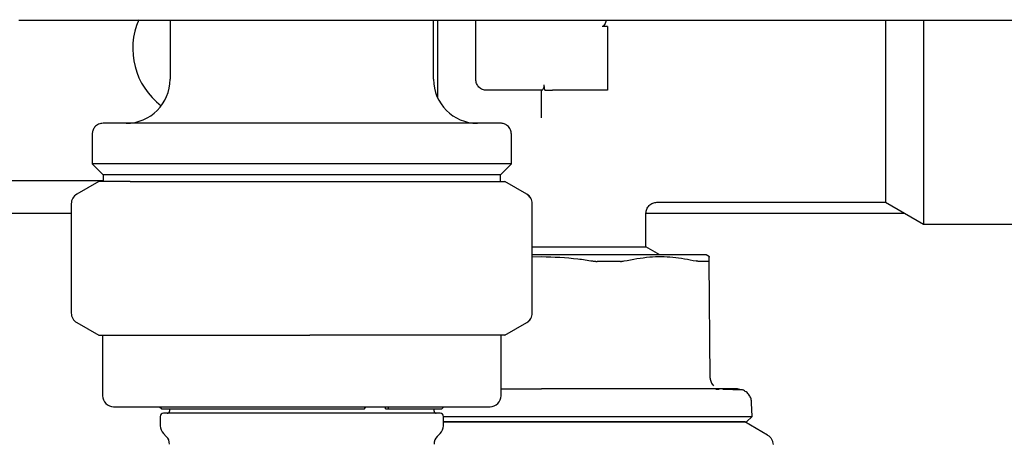
# Model space of a CAD drawing. Units: inches. Extents: x 0.4 to 16.6, y 0.2 to 10.8.
# Drawn here: x 9.5 to 9.7, y 5.8 to 5.9 of the extents above; entities that cross this region are included whole.
import ezdxf

# ---------------------------------------------------------------- set-up
doc = ezdxf.new("R2010")
doc.units = ezdxf.units.IN
doc.header["$MEASUREMENT"] = 0

msp = doc.modelspace()

# ---------------------------------------------------------------- linework, layer by layer
at = {"color": 7, "linetype": 'Continuous', "lineweight": 25}
for p, q in [((9.480577709416133, 5.90425619899991), (9.480727717969282, 5.90425619899991)), ((9.482696222098022, 5.90425619899991), (9.496355064878731, 5.90425619899991)), ((9.507686574034242, 5.90425619899991), (9.507686574034242, 5.893626277740066)), ((9.51210309710196, 5.90425619899991), (9.672955090336606, 5.90425619899991)), ((9.554930668522433, 5.893626277740066), (9.554930668522433, 5.90425619899991)), ((9.555619644900386, 5.90425619899991), (9.555619644900386, 5.890405201328263)), ((9.562509408679913, 5.893626277740066), (9.562509408679913, 5.90425619899991)), ((9.586131455924008, 5.903075096636048), (9.585147203955502, 5.903075096635789)), ((9.586131455924008, 5.903075096637749), (9.586131455924008, 5.896185332860423)), ((9.64281300836193, 5.90425619899991), (9.64281300836193, 5.896185332858175)), ((9.586131455924008, 5.896185332858175), (9.586131455924008, 5.891657773801968)), ((9.635993910685817, 5.896185332858175), (9.635993910685817, 5.871579033645578)), ((9.642813008345236, 5.896185332858175), (9.642813008345236, 5.867642025771561)), ((9.574919643716067, 5.891657773802002), (9.574767029149987, 5.892642025773211)), ((9.574372162937141, 5.891657773803057), (9.56447791261692, 5.891657773803057)), ((9.57432043230196, 5.886744719619442), (9.57432043230196, 5.891657773800323)), ((9.586131455924008, 5.891657773801968), (9.576288936238642, 5.891657773801968)), ((9.493710196081487, 5.883783758057151), (9.493710196081487, 5.878468797424907)), ((9.568907046475188, 5.878468797424907), (9.568907046475188, 5.883783758057151)), ((9.493710196081684, 5.878468797424907), (9.495678700012904, 5.876500293493687)), ((9.56890704647499, 5.878468797424907), (9.493710196081684, 5.878468797424907)), ((9.56693854254377, 5.876500293493687), (9.56890704647499, 5.878468797424907)), ((9.495678700018495, 5.876500293493687), (9.495678700018495, 5.875303443094396)), ((9.56693854254377, 5.876500293493687), (9.495678700018495, 5.876500293493687)), ((9.56693854253818, 5.875303443094396), (9.56693854253818, 5.876500293493687)), ((9.432096022853141, 5.875516041504042), (9.495678700018495, 5.875516041504042)), ((9.494891298443692, 5.875303443094396), (9.490954290569677, 5.873030410538531)), ((9.500511838605702, 5.875303443094396), (9.494891298443692, 5.875303443094396)), ((9.500511838604005, 5.875303443094396), (9.532742778310915, 5.875303443094396)), ((9.532742778310915, 5.875303443094396), (9.563539560983592, 5.875303443094396)), ((9.563539560983592, 5.875303443094396), (9.567725944112984, 5.875303443094396)), ((9.571662951987, 5.873030410538531), (9.567725944112984, 5.875303443094396)), ((9.489970038601173, 5.871325636121632), (9.489970038601173, 5.851722194949049)), ((9.572647203955503, 5.851722194949049), (9.572647203955503, 5.871325636121632)), ((9.59498531792523, 5.871579033645578), (9.635993910685817, 5.871579033645578)), ((9.635993910685817, 5.871579033645578), (9.642813008345236, 5.867642025776642)), ((9.431111770884637, 5.869610529708569), (9.489970038601173, 5.869610529708571)), ((9.593021219703536, 5.863596265137703), (9.593021219703536, 5.869613931659059)), ((9.593021219703536, 5.869610529708574), (9.639403459519917, 5.869610529708575)), ((9.642813008345236, 5.867642025771561), (9.66093460553821, 5.867642025771561)), ((9.572647203955503, 5.863596265137703), (9.593021219703536, 5.863596265137703)), ((9.595526397976268, 5.862149899787309), (9.593021219703536, 5.863596265137703)), ((9.574320432301207, 5.862149899787309), (9.572647203955503, 5.862149899787309)), ((9.572647203955503, 5.861809788579921), (9.574320432301803, 5.861852379845964)), ((9.60439941843449, 5.861831533215727), (9.603847991357078, 5.862149899787309)), ((9.604553285286068, 5.84008547747336), (9.604370197179707, 5.861065296435922)), ((9.490954290569675, 5.850017420532151), (9.494891298443692, 5.847744387976285)), ((9.567725944112984, 5.847744387976285), (9.571662951987, 5.850017420532151)), ((9.494891298443692, 5.847744387976285), (9.500511838605702, 5.847744387976285)), ((9.495580274821645, 5.847744387976285), (9.495580274821645, 5.836917616322743)), ((9.500511838605702, 5.847744387976285), (9.532742778310967, 5.847744387976285)), ((9.563539560983601, 5.847744387976285), (9.532742778310967, 5.847744387976285)), ((9.567725944112984, 5.847744387976285), (9.563539560983607, 5.847744387976285)), ((9.567036967735032, 5.836917616322743), (9.567036967735032, 5.847744387976285)), ((9.606131471997946, 5.83801555844446), (9.605562150789595, 5.838018624166942)), ((9.497548778758652, 5.834949112385734), (9.565068463798022, 5.834949112385734)), ((9.505816495294086, 5.834949112385734), (9.506210196081486, 5.834555411598333)), ((9.506210196081486, 5.834555411598333), (9.54255868761641, 5.834555411598333)), ((9.507588148837392, 5.834555411598333), (9.507588148837392, 5.834161710810931)), ((9.507588148837392, 5.834555411598333), (9.507588148837392, 5.834161710810931)), ((9.54255868761641, 5.834555411598333), (9.54276979102717, 5.834949112385734)), ((9.546298064496044, 5.834555411598333), (9.546298064496044, 5.834949112385734)), ((9.546298064496044, 5.834555411598333), (9.546720415004605, 5.834555411598333)), ((9.546931518415365, 5.834949112385734), (9.546720415004605, 5.834555411598333)), ((9.546720415004605, 5.834555411598333), (9.556407046475188, 5.834555411598333)), ((9.555029093719282, 5.834161710810931), (9.555029093719282, 5.834555411598333)), ((9.555029093719282, 5.834161710810931), (9.555029093719282, 5.834555411598333)), ((9.556407046475188, 5.834555411598333), (9.55680074726259, 5.834949112385734)), ((9.612047734055018, 5.833212554634726), (9.61198411456627, 5.835642084891247)), ((9.505914920490936, 5.833177458842427), (9.505914920490936, 5.831532209949461)), ((9.505914920490936, 5.833177458842427), (9.505914920490936, 5.831532209949461)), ((9.556111770884637, 5.83376801002353), (9.506505471672039, 5.83376801002353)), ((9.51033351524184, 5.83376801002353), (9.506505471672039, 5.83376801002353)), ((9.544546489579167, 5.83376801002353), (9.51033351524184, 5.83376801002353)), ((9.556111770884637, 5.83376801002353), (9.544546489579167, 5.83376801002353)), ((9.556702322065739, 5.831532209949461), (9.556702322065739, 5.833177458842427)), ((9.556702322065739, 5.831532209949461), (9.556702322065739, 5.833177458842427)), ((9.611089246799416, 5.832228639944789), (9.612047734055018, 5.833212554634726)), ((9.614833235572881, 5.829864113212444), (9.610737755136606, 5.83222863994479)), ((9.506491481945293, 5.830140267466811), (9.507011587383035, 5.829620162029068)), ((9.506491481945293, 5.830140267466811), (9.507011587383035, 5.829620162029068)), ((9.55560565517364, 5.829620162029068), (9.556125760611383, 5.830140267466811)), ((9.55560565517364, 5.829620162029068), (9.556125760611383, 5.830140267466811))]:
    msp.add_line(p, q, dxfattribs=at)
for centre, radius, start, end in [((9.513788936238967, 5.899138088763687), 0.01279527559055101, 156.1576292161978, 233.1301023546818), ((9.499812558286212, 5.893626277740066), 0.00787401574803237, 270.0000000000008, 0), ((9.562804684270464, 5.893626277740066), 0.00787401574803237, 180, 269.9999999782984), ((9.491938542538179, 5.871325636121632), 0.001968503937007984, 119.9999999999906, 180), ((9.570655758214102, 5.871325840515685), 0.00196869193681097, 359.9940514224785, 59.97863291961055), ((9.570678700018496, 5.871325636121632), 0.001968503937007984, 0, 60.00000000000936), ((9.49193854253818, 5.851722194949049), 0.001968503937009203, 180, 239.9999999999654), ((9.570655758214103, 5.851721990554995), 0.001968691936808543, 300.0213670803713, 0.005948577574039386), ((9.570678700018496, 5.851722194949049), 0.001968503937007984, 299.9999999999914, 0), ((9.497548778758652, 5.836917616322743), 0.001968503937008315, 180, 270.0000000000008), ((9.565068463798022, 5.836917616322743), 0.001968503937009203, 270.0000000000008, 0), ((9.50719444804999, 5.834161710810931), 0.0003937007874021958, 270.0000000000008, 0), ((9.555422794506685, 5.834161710810931), 0.0003937007874021958, 180, 270.0000000000008), ((9.506505471672039, 5.833177458842427), 0.0005905511811032937, 90, 180), ((9.556111770884637, 5.833177458842427), 0.0005905511811024056, 0, 90), ((9.507883424427943, 5.831532209949461), 0.001968503937007426, 180, 225.0000000000008), ((9.554733818128732, 5.831532209949461), 0.001968503937007426, 315.0000000000008, 0), ((9.505619644900385, 5.828228219546418), 0.001968503937007426, 0, 45), ((9.556997597656292, 5.828228219546418), 0.001968503937009203, 135.0000000000366, 180)]:
    msp.add_arc(centre, radius, start, end, dxfattribs=at)
for points in [[(9.480727717969282, 5.90425619899991), (9.481073162283888, 5.90425619899991), (9.481764050912906, 5.90425619899991), (9.482385498241886, 5.90425619899991), (9.48269622190629, 5.90425619899991)], [(9.56447791261692, 5.891657773803057), (9.564219965680294, 5.891687363513268), (9.563704071807042, 5.891746542933691), (9.563053392797007, 5.892201757920152), (9.562598177810548, 5.892852436930185), (9.562538998390124, 5.893368330803438), (9.562509408679913, 5.893626277740066)]]:
    msp.add_open_spline(points, degree=3, dxfattribs=at)
for points, knots in [([(9.496355065063842, 5.90425619899991), (9.498840894860864, 5.90425619899991), (9.503812477108966, 5.90425619899991), (9.50933958553173, 5.90425619899991), (9.51210309674881, 5.90425619899991)], [0, 0, 0, 0, 0.5000077788056634, 1, 1, 1, 1]), ([(9.585882756003723, 5.90425619899991), (9.58587264753486, 5.904165846051379), (9.58584899083598, 5.903954394393859), (9.585703945676034, 5.90363289825128), (9.58555941873179, 5.903355862754626), (9.585397446692909, 5.903176907663325), (9.585274410621864, 5.903089977251549), (9.585182764525815, 5.903079256506826), (9.585147203958508, 5.903075096637713)], [0, 0, 0, 0, 0.1902563776088801, 0.4452541621909448, 0.7124083494933044, 0.8209149168418891, 0.9305113100489298, 1, 1, 1, 1]), ([(9.635993910685817, 5.90425619899991), (9.635993910685817, 5.90311903314404), (9.635993910685817, 5.900506897489961), (9.635993910685817, 5.897744915156041), (9.635993910685817, 5.896185332858175)], [0, 0, 0, 0, 0.4353395100643921, 1, 1, 1, 1]), ([(9.574372162937141, 5.891657773803058), (9.574403460765714, 5.891669253638552), (9.574465943184068, 5.891692171774305), (9.574604259868131, 5.891862512713528), (9.574721175120455, 5.892099990284198), (9.574783699076319, 5.892379488391964), (9.574772407005938, 5.892557329045109), (9.574767029149987, 5.892642025773211)], [0, 0, 0, 0, 0.2170830702830594, 0.4333807114999122, 0.6687077958961392, 0.84222186976455, 1, 1, 1, 1]), ([(9.574919643713955, 5.891657773803057), (9.575091389442399, 5.891657773803057), (9.575434951139911, 5.891657773803057), (9.575938883878228, 5.891657773803057), (9.576223444667546, 5.891657773803058), (9.576288936238578, 5.891657773803058)], [0, 0, 0, 0, 0.4348799788526805, 0.8699378150570258, 1, 1, 1, 1]), ([(9.495678700018233, 5.885752261991629), (9.495399751966254, 5.885717558640619), (9.494819245011893, 5.885645338969399), (9.494158964953817, 5.885112861440025), (9.493774659313093, 5.884450648953563), (9.49373111851836, 5.884000206753107), (9.493710196081892, 5.883783758055287)], [0, 0, 0, 0, 0.2702613318196387, 0.5624293896394336, 0.7897364218512652, 1, 1, 1, 1]), ([(9.56693854253802, 5.885752261992033), (9.566877125674791, 5.885752261992033), (9.566746223562811, 5.885752261992033), (9.565585560224944, 5.885752261992033), (9.563407780460802, 5.885752261992033), (9.560525739395983, 5.885752261992033), (9.557485421461752, 5.885752261992033), (9.553760103963452, 5.885752261992033), (9.54808677333686, 5.885752261992033), (9.540082212808423, 5.885752261992033), (9.531308563650912, 5.885752261992033), (9.522535256816733, 5.885752261992033), (9.514529718415373, 5.885752261992033), (9.50785184665493, 5.885752261992033), (9.502756583488452, 5.885752261992033), (9.499210040237774, 5.885752261992033), (9.497031553309979, 5.885752261992033), (9.495871045500534, 5.885752261992033), (9.495740125346762, 5.885752261992033), (9.495678700018654, 5.885752261992033)], [0, 0, 0, 0, 0.04241985754301003, 0.09041244782397453, 0.1444901723259761, 0.2049509063532652, 0.2376110807255953, 0.271801313890401, 0.3442111435545841, 0.4209476949227608, 0.5000459215817007, 0.5791441482406445, 0.6558806996088212, 0.7282905292730044, 0.7950490936467351, 0.8555098276740242, 0.909587552176025, 0.95758014245699, 1, 1, 1, 1]), ([(9.568907046474784, 5.883783758057151), (9.56887234312354, 5.884062706108984), (9.568800123451839, 5.884643213062976), (9.568267645922381, 5.885303493120309), (9.567605433436245, 5.885687798760521), (9.56715499123611, 5.885731339555191), (9.566938542538443, 5.885752261991629)], [0, 0, 0, 0, 0.2702613318716114, 0.5624293896866562, 0.789736421872594, 1, 1, 1, 1]), ([(9.593021219799747, 5.869610529662134), (9.593047515081786, 5.86985816019926), (9.593087965575522, 5.870239094599425), (9.593333433308414, 5.870697393947204), (9.593587491911027, 5.871012761511223), (9.593902859471815, 5.871266820114372), (9.594361158811088, 5.871512287844761), (9.594742093201805, 5.87155273833429), (9.594989723732095, 5.871579033613521)], [0, 0, 0, 0, 0.2394568404869052, 0.3683606592096612, 0.5000000034453453, 0.6316393471252042, 0.7605431643017323, 1, 1, 1, 1]), ([(9.603847991357078, 5.862149899787309), (9.603719065443405, 5.862149899787309), (9.603567392405695, 5.862149899787309), (9.602411712371687, 5.862149899787309), (9.601327056185132, 5.862149899787309), (9.599029387034117, 5.862149899787309), (9.597254597226422, 5.862149899787309), (9.59395755844647, 5.862149899787309), (9.591619654505108, 5.862149899787309), (9.58754725338652, 5.862149899787309), (9.584805766312945, 5.862149899787309), (9.580235650299942, 5.862149899787309), (9.577277825113764, 5.862149899787309), (9.574706122675712, 5.862149899787309), (9.57432043230279, 5.862149899787309)], [0, 0, 0, 0, 0.1416710908591668, 0.1666669181906629, 0.3083373051495736, 0.3333336254199947, 0.4750053181945066, 0.5000002067438318, 0.6416725557843023, 0.6666667415930468, 0.8083383235059693, 0.8333333097329196, 0.9750042085072408, 0.9999999999999999, 0.9999999999999999, 0.9999999999999999, 0.9999999999999999]), ([(9.574320432302192, 5.861852379845964), (9.576499998379898, 5.861781084713775), (9.579560136924615, 5.861680985439754), (9.58258097056442, 5.861202887420935), (9.583450232818977, 5.861065311966178)], [0, 0, 0, 0, 0.7122442483752975, 1, 1, 1, 1]), ([(9.583450232818977, 5.861065311966178), (9.583518228582497, 5.861054637863093), (9.583654222119224, 5.861033289341435), (9.583857771174888, 5.861012034266229), (9.584059762466769, 5.860998201605943), (9.584190974519043, 5.860996511496299), (9.584256852970691, 5.860995662932432)], [0, 0, 0, 0, 0.2504040998369498, 0.5008156006421379, 0.7493713820684499, 1, 1, 1, 1]), ([(9.5884509229739, 5.860995665924316), (9.58796162678521, 5.860995648580314), (9.587227743853456, 5.860995622566484), (9.586351013686592, 5.860995620395889), (9.585846734420983, 5.860995631423887), (9.5853936746664, 5.860995646399501), (9.584864673337142, 5.860995668712192), (9.58445948772671, 5.860995664862615), (9.584256852967966, 5.860995662937428)], [0, 0, 0, 0, 0.35882023891301, 0.538185367051686, 0.6278623122922014, 0.717539259269725, 0.8587403832262763, 1, 1, 1, 1]), ([(9.588450922978263, 5.860995665918698), (9.588511658531205, 5.860996566215153), (9.588633128953239, 5.860998366797928), (9.588862369987954, 5.861015834905443), (9.589012883223326, 5.861045544367456), (9.589113079621326, 5.861065321904445)], [0, 0, 0, 0, 0.2505464509846245, 0.5010900809233371, 1, 1, 1, 1]), ([(9.589113079621326, 5.861065321904445), (9.590637503931147, 5.861359182785603), (9.593532106940955, 5.861917170863843), (9.597872574053847, 5.861879702159419), (9.600634882515466, 5.861337887434831), (9.602024567984811, 5.861065306707408)], [0, 0, 0, 0, 0.3560230266849133, 0.6760226256975387, 1, 1, 1, 1]), ([(9.602503144214522, 5.860995617561392), (9.60247045673523, 5.860996536075617), (9.602405082155649, 5.860998373093415), (9.602253018427568, 5.861016032785119), (9.602115499012356, 5.861045694014472), (9.602024567984811, 5.861065306707408)], [0, 0, 0, 0, 0.2530516927044359, 0.506100451333972, 1, 1, 1, 1]), ([(9.604240384934567, 5.860995614832599), (9.604152776729734, 5.860995619026196), (9.603889908160287, 5.86099563160909), (9.603462991377292, 5.860995688215957), (9.602964493961716, 5.860995623953554), (9.602656984221241, 5.860995619696644), (9.602503144205839, 5.860995617567012)], [0, 0, 0, 0, 0.1793678558240663, 0.5381935602334401, 0.7689689123452322, 0.9999999999999999, 0.9999999999999999, 0.9999999999999999, 0.9999999999999999]), ([(9.604240384942791, 5.860995614827604), (9.60426045771632, 5.860996514794599), (9.604300603037247, 5.860998314718452), (9.604355380878259, 5.861015790065097), (9.60436427580409, 5.861045511431977), (9.604370197174717, 5.861065297007737)], [0, 0, 0, 0, 0.2505443029687504, 0.5010857834098349, 0.9999999999999999, 0.9999999999999999, 0.9999999999999999, 0.9999999999999999]), ([(9.604370197174719, 5.861065297007737), (9.604367319296486, 5.861395069189557), (9.604363277760628, 5.861858183327915), (9.604363873490081, 5.861789919493967), (9.60436404501525, 5.861770264656369)], [0, 0, 0, 0, 0.7120753924470411, 1, 1, 1, 1]), ([(9.604553285286068, 5.840085477473336), (9.604561962131003, 5.839957415919431), (9.604579322496532, 5.839701194285555), (9.604700556246241, 5.839333810220741), (9.604879165276264, 5.838990957438323), (9.605050358205494, 5.838800016302088), (9.605135858511675, 5.838704652984902)], [0, 0, 0, 0, 0.25007773184204, 0.5003478647169417, 0.750454585117378, 1, 1, 1, 1]), ([(9.567036967735032, 5.838134151755813), (9.56765179156599, 5.838134151755813), (9.56926255829061, 5.838134151755813), (9.571706446593218, 5.838134151755813), (9.573523775148836, 5.838134151755813), (9.574320432301962, 5.838134151755813)], [0, 0, 0, 0, 0.2574506857380146, 0.6744907678214886, 1, 1, 1, 1]), ([(9.591873184326879, 5.838134151755813), (9.591401564359469, 5.838134151755813), (9.59045896460442, 5.838134151755813), (9.588594311200243, 5.838134151755813), (9.5862584258978, 5.838134151755813), (9.58317499936063, 5.838134151755813), (9.579982640214011, 5.838134151755813), (9.576935379087152, 5.838134151755813), (9.575117378005551, 5.838134151755813), (9.574320432301958, 5.838134151755813)], [0, 0, 0, 0, 0.08821843828113567, 0.176317128324994, 0.3382258338141084, 0.500030589779883, 0.7032503410806442, 0.8699157178112437, 1, 1, 1, 1]), ([(9.599143772271567, 5.838134151755813), (9.598875236766629, 5.838134151755813), (9.598198832240302, 5.838134151755813), (9.596699009189168, 5.838134151755813), (9.594581539098565, 5.838134151755813), (9.592776304125723, 5.838134151755813), (9.591873184326879, 5.838134151755813)], [0, 0, 0, 0, 0.1228333402120558, 0.3094005290744324, 0.6545081030195737, 1, 1, 1, 1]), ([(9.604722690619472, 5.838134151755813), (9.60429206410844, 5.838134151755813), (9.603431954153693, 5.838134151755813), (9.601953358135464, 5.838134151755813), (9.600697375160117, 5.838134151755813), (9.599744080768431, 5.838134151755813), (9.599343834627893, 5.838134151755813), (9.599143772271567, 5.838134151755813)], [0, 0, 0, 0, 0.2715524791873796, 0.5423841417179707, 0.8138705966746701, 0.9069635325880132, 1, 1, 1, 1]), ([(9.609425936349076, 5.838134151755813), (9.609288324014326, 5.838134151755527), (9.609150710882028, 5.838134151755241), (9.608609528225527, 5.838134151755813), (9.60860949880176, 5.838134151755813), (9.608609332311694, 5.838134151755813), (9.608608894119232, 5.838134151755813), (9.608606228978411, 5.838134151755813), (9.608599199879496, 5.838134151755813), (9.60855622369696, 5.838134151755813), (9.60843910378974, 5.838134151755813), (9.608119391831625, 5.838134151755813), (9.607486005796853, 5.838134151755813), (9.606380356492902, 5.838134151755813), (9.605309438934052, 5.838134151755813), (9.604722690619472, 5.838134151755813)], [0, 0, 0, 0, 0.4122933091804364, 0.4122956986696156, 0.4123023743087881, 0.4123157255823079, 0.4124225355388141, 0.4126361542173554, 0.4143450446413509, 0.4177625149956726, 0.4450884001769217, 0.4996833856805389, 0.6310799493088934, 0.7978712589323521, 1, 1, 1, 1]), ([(9.608817520677889, 5.837996008206446), (9.608526296950712, 5.83799984442399), (9.608095166523865, 5.838005523597605), (9.607132752592753, 5.838010298830708), (9.60682043838704, 5.838011848447858)], [0, 0, 0, 0, 0.6754886898282207, 1, 1, 1, 1]), ([(9.610337419937053, 5.837966298184359), (9.610256313986163, 5.837973636173752), (9.610137806448845, 5.837984358038697), (9.609134248661379, 5.83799321340685), (9.608817520677889, 5.837996008206446)], [0, 0, 0, 0, 0.6843948724770745, 1, 1, 1, 1]), ([(9.609404324187063, 5.838134119617301), (9.609559108816683, 5.838128322099418), (9.60987793111373, 5.838116380487563), (9.610181321936947, 5.838017284293688), (9.610337419937053, 5.837966298184359)], [0, 0, 0, 0, 0.4854887222608745, 0.9999999999999999, 0.9999999999999999, 0.9999999999999999, 0.9999999999999999]), ([(9.61198411456627, 5.835642084891247), (9.61195899979942, 5.835877416056181), (9.611906908846032, 5.836365520318336), (9.611562912761832, 5.837044759968914), (9.611037575325051, 5.837626934306579), (9.610569539263206, 5.837853790423966), (9.610337419937053, 5.837966298184359)], [0, 0, 0, 0, 0.2342399444644908, 0.4858409437271629, 0.7450062860397744, 1, 1, 1, 1]), ([(9.55669817417636, 5.833212554634726), (9.558099946558045, 5.833212554634726), (9.561566132768915, 5.833212554634726), (9.567573142017842, 5.833212554634726), (9.572114076672642, 5.833212554634726), (9.574320432301958, 5.833212554634726)], [0, 0, 0, 0, 0.2587625488903264, 0.6398465190007099, 1, 1, 1, 1]), ([(9.57432043230196, 5.833212554634726), (9.577297832634738, 5.833212554634726), (9.5834627008738, 5.833212554634726), (9.592395112746322, 5.833212554634726), (9.599939210545234, 5.833212554634726), (9.60561453225399, 5.833212554634726), (9.609372917282842, 5.833212554634726), (9.611642715215622, 5.833212554634726), (9.611915441313608, 5.833212554634726), (9.612047734055018, 5.833212554634726)], [0, 0, 0, 0, 0.1507140567076466, 0.3120615965374426, 0.4796559165087459, 0.6162424296666282, 0.7502149364416858, 0.8788353917521509, 1, 1, 1, 1]), ([(9.556702322065739, 5.832228639944789), (9.558310404175488, 5.832228639944789), (9.560864370076787, 5.832228639944789), (9.564116110948024, 5.832228639944789), (9.566172785678566, 5.832228639944789), (9.567731497964981, 5.832228639944789), (9.569302156045019, 5.832228639944789), (9.570924965190436, 5.832228639944789), (9.572598757097367, 5.832228639944789), (9.57374612147509, 5.832228639944789), (9.574320432301473, 5.832228639944789)], [0, 0, 0, 0, 0.2941267487684557, 0.467133912168308, 0.5535762999819843, 0.6400187962351104, 0.7264612913357525, 0.8129037450136138, 0.9063493630267119, 1, 1, 1, 1]), ([(9.574320432301127, 5.832228639944789), (9.57392202578059, 5.832228639944789), (9.573125212472513, 5.832228639944789), (9.571931277510624, 5.832228639944789), (9.570739918463845, 5.832228639944789), (9.569552417382067, 5.832228639944789), (9.568567112461501, 5.832228639944789), (9.567782141615558, 5.832228639944789), (9.567004237925856, 5.832228639944789), (9.566039635061014, 5.832228639944789), (9.564889051014612, 5.832228639944789), (9.563743843574636, 5.832228639944789), (9.562795471813434, 5.832228639944789), (9.562043170872636, 5.832228639944789), (9.56148228102096, 5.832228639944789), (9.560924847936635, 5.832228639944789), (9.560371017486602, 5.832228639944789), (9.559820927197594, 5.832228639944789), (9.559274759852785, 5.832228639944789), (9.558732535616118, 5.832228639944789), (9.558019891859105, 5.832228639944789), (9.557340065204327, 5.832228639944789), (9.556849567438256, 5.832228639944789), (9.556702322065739, 5.832228639944789)], [0, 0, 0, 0, 0.06498377848901578, 0.1299676005286845, 0.194951421947159, 0.2599352222772371, 0.3249190433122672, 0.3574076713193082, 0.3898963011532563, 0.4540967089281255, 0.5183646766351, 0.5833484624511034, 0.6483322901930888, 0.6808209242554026, 0.7133095531956065, 0.7457981780250884, 0.7782868005012071, 0.8107754222901244, 0.8432640449750508, 0.8757526700631838, 0.9082412989915094, 0.9724544227390112, 1, 1, 1, 1]), ([(9.574320432302455, 5.832228639944789), (9.574779174099415, 5.832228639944789), (9.575696658179629, 5.832228639944789), (9.577070960386576, 5.832228639944789), (9.578441398239365, 5.832228639944789), (9.579806100369572, 5.832228639944789), (9.581615783470514, 5.832228639944789), (9.583407089100344, 5.832228639944789), (9.586497725780214, 5.832228639944789), (9.590386470566362, 5.832228639944789), (9.595211915726466, 5.832228639944789), (9.598524053323485, 5.832228639944789), (9.600942302204032, 5.832228639944789), (9.602644574131286, 5.832228639944789), (9.604184410178128, 5.832228639944789), (9.605312513993976, 5.832228639944789), (9.606105390520984, 5.832228639944789), (9.6068435980095, 5.832228639944789), (9.607526213524865, 5.832228639944789), (9.608152143987457, 5.832228639944789), (9.608909411599525, 5.832228639944789), (9.60954914204686, 5.832228639944789), (9.610067448712922, 5.832228639944789), (9.610394805272234, 5.832228639944789), (9.610748881092443, 5.832228639944789), (9.61095061424031, 5.832228639944789), (9.611058662631057, 5.832228639944789), (9.611089493345297, 5.832228639944789), (9.611087646432113, 5.832228639944789), (9.61108729203669, 5.832228639944789)], [0, 0, 0, 0, 0.02383591743059697, 0.04767186012876468, 0.07150779193638408, 0.09534372542402743, 0.1191796662699557, 0.1668766795916996, 0.1907126020924105, 0.2863096387206284, 0.3830254419461471, 0.47974155353111, 0.5060937669642012, 0.5588318943579038, 0.6115704122981969, 0.637922569355909, 0.6642747619707786, 0.6906269665366677, 0.7169791289777557, 0.7433313018598111, 0.7696835199796423, 0.822421706249346, 0.8487739027207065, 0.8751260929842165, 0.9014782753352318, 0.9542165794829405, 0.9673905564838747, 0.9937427283057261, 1, 1, 1, 1]), ([(9.610737755136606, 5.832228639944789), (9.610736770307064, 5.832228639944789), (9.610733815618621, 5.832228639944789), (9.610699824484012, 5.832228639944789), (9.61062186402251, 5.832228639944789), (9.610504240409655, 5.832228639944789), (9.610347769929726, 5.832228639944789), (9.610185035885875, 5.832228639944789), (9.610035580537163, 5.832228639944789), (9.60991387409172, 5.832228639944789), (9.609783589513757, 5.832228639944789), (9.609644992671692, 5.832228639944789), (9.609151983480517, 5.832228639944789), (9.60851785331417, 5.832228639944789), (9.607749556641574, 5.832228639944789), (9.607507193035193, 5.832228639944789), (9.60725585512347, 5.832228639944789), (9.606995613434071, 5.832228639944789), (9.606726544275801, 5.832228639944789), (9.60644766945724, 5.832228639944789), (9.606158910880762, 5.832228639944789), (9.605763489575603, 5.832228639944789), (9.605249786137275, 5.832228639944789), (9.604601803256704, 5.832228639944789), (9.603921290105347, 5.832228639944789), (9.603208968287579, 5.832228639944789), (9.60246545249298, 5.832228639944789), (9.601694653887494, 5.832228639944789), (9.600897713452582, 5.832228639944789), (9.60007277273865, 5.832228639944789), (9.599216996295958, 5.832228639944789), (9.59847874664106, 5.832228639944789), (9.597875281747987, 5.832228639944789), (9.597416372631885, 5.832228639944789), (9.596951263384765, 5.832228639944789), (9.59648007668522, 5.832228639944789), (9.596002931048323, 5.832228639944789), (9.595358928086183, 5.832228639944789), (9.594543428495095, 5.832228639944789), (9.593546105381753, 5.832228639944789), (9.592528510914816, 5.832228639944789), (9.591487450125625, 5.832228639944789), (9.590424078641725, 5.832228639944789), (9.58934330480771, 5.832228639944789), (9.588246379481241, 5.832228639944789), (9.587134489045946, 5.832228639944789), (9.58601334455344, 5.832228639944789), (9.5848839001405, 5.832228639944789), (9.583743307515277, 5.832228639944789), (9.58258803656386, 5.832228639944789), (9.581614322834271, 5.832228639944789), (9.580635883873232, 5.832228639944789), (9.579652991058424, 5.832228639944789), (9.578467778475037, 5.832228639944789), (9.57727809977622, 5.832228639944789), (9.576189310666676, 5.832228639944789), (9.575203105486477, 5.832228639944789), (9.574614714131247, 5.832228639944789), (9.574320432302878, 5.832228639944789)], [0, 0, 0, 0, 0.01044640581751822, 0.03134133698827333, 0.05223626016007289, 0.07313118764402954, 0.09402611345742226, 0.1149210336842195, 0.1253674409858606, 0.1358138483506476, 0.146260255843785, 0.1564671279728184, 0.1666766330207664, 0.2492429046035938, 0.2597199846198873, 0.2701970627524949, 0.280674139607081, 0.2911512157650437, 0.3016282917823214, 0.3121053681919181, 0.3227010026897252, 0.3332995766923145, 0.3541945211944479, 0.3750894415684035, 0.3959843525947344, 0.4168792722032412, 0.4377742155909979, 0.4586691444236077, 0.4793106683442226, 0.4999738302143563, 0.5208687631866755, 0.5417637041644096, 0.5522101107445246, 0.5626565164766811, 0.5731029219232215, 0.5835493276526954, 0.5939957342418577, 0.6044421422777921, 0.6253370882158897, 0.6459828062344112, 0.6666502163604707, 0.6875451330480358, 0.7084400718029348, 0.7293350029907593, 0.7502299184739958, 0.7711248338286946, 0.7920197661961946, 0.8126612895656115, 0.8333245610380337, 0.8542194747170705, 0.8751143989380613, 0.8855608075298104, 0.9064557366044735, 0.9273506622424795, 0.948245581777536, 0.9691405103801323, 0.9845657368227373, 0.9999999999999999, 0.9999999999999999, 0.9999999999999999, 0.9999999999999999]), ([(9.614828168937718, 5.829867038435621), (9.6149705612435, 5.829769843140134), (9.615255325592058, 5.829575466380446), (9.615565369152197, 5.829156144899965), (9.615773490426577, 5.828677978560363), (9.615799443464091, 5.828334177020577), (9.615812420906222, 5.828162264018722)], [0, 0, 0, 0, 0.2500177892754437, 0.5000000000000026, 0.7499822107244988, 1, 1, 1, 1])]:
    msp.add_open_spline(points, degree=3, knots=knots, dxfattribs=at)

doc.saveas('drawing.dxf')
